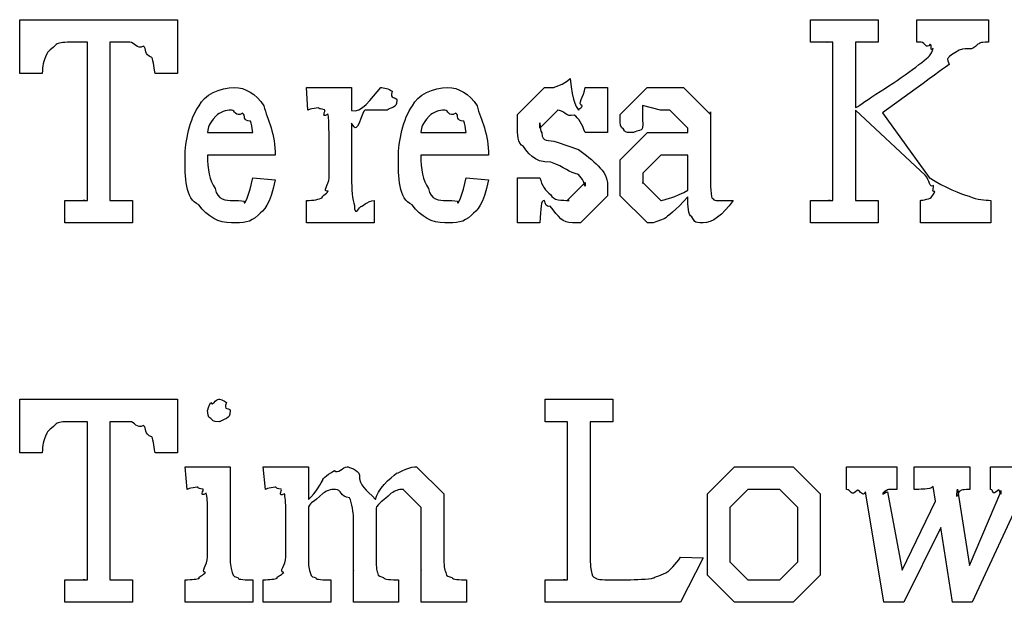
# Model space of a CAD drawing. Units: millimetres. Extents: x 26 to 160, y 72 to 253.
# Drawn here: x 26 to 42, y 160 to 170 of the extents above; entities that cross this region are included whole.
import ezdxf

# ---------------------------------------------------------------- set-up
doc = ezdxf.new("R2010")
doc.units = ezdxf.units.MM
doc.layers.get('0').update_dxf_attribs({"linetype": 'CONTINUOUS'})

msp = doc.modelspace()

# ---------------------------------------------------------------- linework, layer by layer
at = {"color": 0}
for p, q in [((26.1621, 168.708), (26.1621, 169.546)), ((26.1621, 169.546), (28.6315, 169.546)), ((28.6315, 169.546), (28.6315, 168.708)), ((38.523, 169.193), (38.523, 169.546)), ((38.523, 169.546), (39.5813, 169.546)), ((39.5813, 169.546), (39.5813, 169.193)), ((40.1877, 169.193), (40.1877, 169.546)), ((40.1877, 169.546), (41.3067, 169.546)), ((41.3067, 169.546), (41.3067, 169.193)), ((27.2204, 169.193), (26.9558, 169.193)), ((27.2204, 166.723), (27.2204, 169.193)), ((27.8819, 169.193), (27.5732, 169.193)), ((27.5732, 169.193), (27.5732, 166.723)), ((38.6112, 169.193), (38.523, 169.193)), ((38.8758, 166.723), (38.8758, 169.193)), ((39.2285, 169.193), (39.2285, 168.173)), ((39.5813, 169.193), (39.4988, 169.193)), ((40.2537, 169.193), (40.1877, 169.193)), ((26.5148, 168.708), (26.1621, 168.708)), ((28.6315, 168.708), (28.2787, 168.708)), ((30.6669, 168.135), (30.6448, 168.487)), ((30.6448, 168.487), (31.2567, 168.487)), ((31.2567, 168.487), (31.3504, 168.487)), ((31.3504, 168.487), (31.3504, 168.129)), ((33.9424, 168.063), (34.3669, 168.487)), ((34.3669, 168.487), (34.5047, 168.487)), ((35.0008, 168.487), (35.3536, 168.487)), ((35.3536, 168.487), (35.3536, 167.782)), ((35.5505, 168.063), (35.9696, 168.487)), ((35.9696, 168.487), (36.2892, 168.487)), ((36.2892, 168.487), (36.5372, 168.487)), ((36.5372, 168.487), (36.9616, 168.063)), ((40.1768, 168.471), (39.6529, 168.09)), ((34.5764, 168.135), (34.2952, 167.853)), ((34.5653, 168.135), (34.5764, 168.135)), ((36.1791, 168.135), (35.898, 168.206)), ((35.898, 168.206), (35.898, 168.046)), ((36.2176, 168.135), (36.1791, 168.135)), ((36.328, 168.135), (36.2176, 168.135)), ((36.6088, 167.853), (36.328, 168.135)), ((36.9616, 168.063), (36.9616, 168.107)), ((36.9616, 168.107), (36.9616, 167.826)), ((40.32, 167.115), (39.2285, 168.135)), ((39.2285, 168.135), (39.2285, 166.723)), ((39.6529, 168.09), (40.3807, 167.082)), ((33.9424, 167.892), (33.9424, 168.063)), ((34.2952, 167.853), (34.2952, 167.936)), ((35.5505, 167.991), (35.5505, 168.063)), ((35.898, 168.046), (35.898, 167.986)), ((35.898, 167.986), (35.9033, 167.908)), ((29.1, 167.782), (29.8056, 167.782)), ((29.1, 167.782), (29.1, 167.782)), ((30.9976, 167.076), (30.9976, 167.782)), ((31.3504, 167.93), (31.3504, 167.076)), ((32.4349, 167.782), (33.1404, 167.782)), ((32.4349, 167.782), (32.4349, 167.782)), ((35.3536, 167.782), (35.0008, 167.782)), ((35.5505, 167.357), (35.9752, 167.782)), ((35.9752, 167.782), (36.6088, 167.782)), ((36.6088, 167.826), (36.6088, 167.853)), ((36.6088, 167.782), (36.6088, 167.826)), ((36.9616, 167.826), (36.9616, 167.164)), ((34.5653, 167.633), (34.8961, 167.517)), ((30.1584, 167.429), (29.1, 167.429)), ((33.4932, 167.429), (32.4349, 167.429)), ((35.5505, 166.905), (35.5505, 167.357)), ((36.1844, 167.429), (35.9033, 167.148)), ((36.6088, 167.429), (36.1844, 167.429)), ((36.6088, 166.883), (36.6088, 167.429)), ((29.8056, 167.076), (30.1584, 167.043)), ((33.1404, 167.076), (33.4932, 167.043)), ((33.9424, 166.371), (33.9424, 167.076)), ((33.9424, 167.076), (34.2952, 167.076)), ((35.9033, 167.148), (35.9033, 166.988)), ((34.7197, 166.723), (35.0008, 167.004)), ((35.0008, 167.004), (35.0008, 166.944)), ((35.3536, 166.96), (35.3536, 166.795)), ((35.5505, 166.795), (35.5505, 166.905)), ((35.9033, 166.988), (35.9033, 167.004)), ((35.9033, 167.004), (36.1844, 166.723)), ((36.6088, 166.883), (36.6088, 166.883)), ((26.8676, 166.371), (26.8676, 166.723)), ((26.8676, 166.723), (26.9558, 166.723)), ((27.8378, 166.723), (27.926, 166.723)), ((27.926, 166.723), (27.926, 166.371)), ((30.6448, 166.371), (30.6448, 166.723)), ((31.7032, 166.723), (31.7032, 166.371)), ((34.7527, 166.723), (34.7197, 166.723)), ((35.3536, 166.795), (34.9291, 166.371)), ((35.9752, 166.371), (35.5505, 166.795)), ((36.1844, 166.723), (36.1957, 166.723)), ((36.6088, 166.779), (36.6088, 166.779)), ((38.523, 166.371), (38.523, 166.723)), ((38.523, 166.723), (38.6112, 166.723)), ((39.4988, 166.723), (39.5813, 166.723)), ((39.5813, 166.723), (39.5813, 166.371)), ((40.2428, 166.371), (40.2428, 166.723)), ((41.3452, 166.723), (41.3452, 166.371)), ((27.926, 166.371), (26.8676, 166.371)), ((31.7032, 166.371), (30.6448, 166.371)), ((34.2952, 166.371), (33.9424, 166.371)), ((34.9291, 166.371), (34.8023, 166.371)), ((36.0027, 166.371), (35.9752, 166.371)), ((39.5813, 166.371), (38.523, 166.371)), ((41.3452, 166.371), (40.2428, 166.371)), ((26.1621, 162.781), (26.1621, 163.619)), ((26.1621, 163.619), (28.6315, 163.619)), ((28.6315, 163.619), (28.6315, 162.781)), ((29.2764, 163.619), (29.2764, 163.619)), ((34.3752, 163.266), (34.3752, 163.619)), ((34.3752, 163.619), (35.4334, 163.619)), ((35.4334, 163.619), (35.4334, 163.266)), ((27.2204, 163.266), (26.9558, 163.266)), ((27.2204, 160.796), (27.2204, 163.266)), ((27.8819, 163.266), (27.5732, 163.266)), ((27.5732, 163.266), (27.5732, 160.796)), ((34.4689, 163.266), (34.3752, 163.266)), ((34.7279, 160.796), (34.7279, 163.266)), ((35.0807, 163.266), (35.0807, 161.177)), ((26.5148, 162.781), (26.1621, 162.781)), ((28.6315, 162.781), (28.2787, 162.781)), ((28.7803, 162.208), (28.7473, 162.56)), ((28.7473, 162.56), (29.3536, 162.56)), ((29.3536, 162.56), (29.4528, 162.56)), ((29.4528, 162.56), (29.4528, 161.149)), ((30.0027, 162.208), (29.9696, 162.56)), ((29.9696, 162.56), (30.5814, 162.56)), ((30.5814, 162.56), (30.6751, 162.56)), ((30.6751, 162.56), (30.6751, 162.048)), ((32.3343, 162.56), (32.3674, 162.56)), ((32.3674, 162.56), (32.7918, 162.136)), ((36.9136, 162.136), (37.338, 162.56)), ((37.338, 162.56), (37.7956, 162.56)), ((37.7956, 162.56), (38.2531, 162.56)), ((38.2531, 162.56), (38.6775, 162.136)), ((39.0853, 162.56), (39.8734, 162.56)), ((39.0853, 162.208), (39.0853, 162.56)), ((39.8734, 162.56), (39.8734, 162.208)), ((40.1436, 162.208), (40.1436, 162.56)), ((40.1436, 162.56), (41.0147, 162.56)), ((41.0147, 162.56), (41.0147, 162.208)), ((41.3399, 162.208), (41.3399, 162.56)), ((41.3399, 162.56), (42.1337, 162.56)), ((40.4798, 162.026), (40.4414, 162.252)), ((32.439, 161.926), (32.1579, 162.208)), ((32.1579, 162.208), (32.1634, 162.208)), ((32.7918, 162.136), (32.7918, 162.141)), ((32.7918, 162.141), (32.7918, 161.904)), ((36.9136, 161.485), (36.9136, 162.136)), ((37.5475, 162.208), (37.2664, 161.926)), ((37.7349, 162.208), (37.5475, 162.208)), ((38.0436, 162.208), (37.7349, 162.208)), ((38.3247, 161.926), (38.0436, 162.208)), ((38.6775, 162.136), (38.6775, 161.54)), ((39.6695, 160.444), (39.3831, 162.169)), ((39.7302, 162.169), (39.9563, 160.945)), ((40.8217, 162.213), (41.009, 161.017)), ((41.009, 161.017), (41.4997, 162.169)), ((41.8691, 162.208), (41.0531, 160.444)), ((30.6751, 161.937), (30.6751, 161.149)), ((31.739, 161.937), (31.7335, 161.915)), ((39.9563, 160.945), (40.4798, 162.026)), ((29.1, 161.149), (29.1, 161.855)), ((30.3223, 161.149), (30.3223, 161.855)), ((31.3807, 161.149), (31.3807, 161.788)), ((31.7335, 161.915), (31.7335, 161.849)), ((31.7335, 161.849), (31.7335, 161.149)), ((32.439, 161.827), (32.439, 161.926)), ((32.439, 161.149), (32.439, 161.827)), ((32.7918, 161.904), (32.7918, 161.149)), ((37.2664, 161.926), (37.2664, 161.623)), ((38.3247, 161.397), (38.3247, 161.926)), ((37.2664, 161.623), (37.2664, 161.078)), ((36.9136, 160.868), (36.9136, 161.485)), ((38.6775, 161.54), (38.6775, 160.868)), ((40.5624, 161.612), (39.9838, 160.444)), ((40.7444, 160.444), (40.5624, 161.612)), ((38.3247, 161.078), (38.3247, 161.397)), ((36.4917, 161.149), (36.8445, 161.138)), ((36.4917, 161.149), (36.4917, 161.149)), ((36.8445, 161.138), (36.4917, 160.444)), ((37.2664, 161.078), (37.5475, 160.796)), ((38.0436, 160.796), (38.3247, 161.078)), ((37.338, 160.444), (36.9136, 160.868)), ((38.6775, 160.868), (38.2531, 160.444)), ((26.8676, 160.444), (26.8676, 160.796)), ((26.8676, 160.796), (26.9558, 160.796)), ((27.8378, 160.796), (27.926, 160.796)), ((27.926, 160.796), (27.926, 160.444)), ((28.7473, 160.444), (28.7473, 160.796)), ((29.8056, 160.796), (29.8056, 160.444)), ((29.9696, 160.444), (29.9696, 160.796)), ((31.0279, 160.796), (31.0279, 160.444)), ((31.3807, 160.444), (31.3807, 160.796)), ((32.0862, 160.796), (32.0862, 160.444)), ((32.439, 160.444), (32.439, 160.796)), ((33.1446, 160.796), (33.1446, 160.444)), ((34.3752, 160.444), (34.3752, 160.796)), ((34.3752, 160.796), (34.4689, 160.796)), ((35.4775, 160.796), (35.6651, 160.796)), ((37.5475, 160.796), (37.8615, 160.796)), ((37.8615, 160.796), (38.0436, 160.796)), ((27.926, 160.444), (26.8676, 160.444)), ((29.8056, 160.444), (28.7473, 160.444)), ((31.0279, 160.444), (29.9696, 160.444)), ((32.0862, 160.444), (31.3807, 160.444)), ((33.1446, 160.444), (32.439, 160.444)), ((36.4917, 160.444), (34.3752, 160.444)), ((37.7733, 160.444), (37.338, 160.444)), ((38.2531, 160.444), (37.7733, 160.444)), ((39.9838, 160.444), (39.6695, 160.444)), ((41.0531, 160.444), (40.7444, 160.444))]:
    msp.add_line(p, q, dxfattribs=at)
for points in [[(26.9558, 169.193), (26.8194, 169.193), (26.7739, 169.182), (26.7298, 169.16)], [(28.0968, 169.132), (27.9838, 169.074), (27.9701, 169.193), (27.8819, 169.193)], [(38.7766, 169.193), (38.6401, 169.193), (38.669, 169.193), (38.6112, 169.193)], [(38.8539, 169.193), (38.7283, 169.193), (38.8126, 169.193), (38.7766, 169.193)], [(38.8758, 169.193), (38.8758, 169.193), (38.8676, 169.193), (38.8539, 169.193)], [(39.2508, 169.193), (39.2285, 169.193), (39.2285, 169.193), (39.2285, 169.193)], [(39.3277, 169.193), (39.2575, 169.193), (39.2645, 169.193), (39.2508, 169.193)], [(39.4988, 169.193), (39.3499, 169.193), (39.3831, 169.193), (39.3277, 169.193)], [(40.3973, 169.165), (40.331, 169.074), (40.32, 169.193), (40.2537, 169.193)], [(41.3067, 169.193), (41.1427, 169.193), (41.1924, 169.183), (41.1413, 169.165)], [(26.7298, 169.16), (26.603, 169.027), (26.6265, 169.084), (26.5865, 169.011)], [(28.2291, 168.956), (28.0941, 168.997), (28.1519, 169.095), (28.0968, 169.132)], [(40.386, 168.983), (40.3888, 168.979), (40.4414, 169.066), (40.4414, 169.099)], [(40.4414, 169.099), (40.3888, 169.038), (40.4262, 169.146), (40.3973, 169.165)], [(40.8492, 169.072), (40.6358, 168.946), (40.6534, 168.947), (40.6947, 168.845)], [(41.1413, 169.165), (41.0436, 169.041), (40.9952, 169.118), (40.8492, 169.072)], [(26.5865, 169.011), (26.5217, 168.88), (26.5217, 168.836), (26.5148, 168.708)], [(28.2787, 168.708), (28.2677, 168.752), (28.2512, 168.908), (28.2291, 168.956)], [(39.5482, 168.383), (39.9038, 168.6), (40.2897, 168.884), (40.386, 168.983)], [(40.6947, 168.845), (40.6396, 168.818), (40.4855, 168.694), (40.1768, 168.471)], [(34.5047, 168.487), (34.5075, 168.487), (34.6659, 168.533), (34.7693, 168.625)], [(34.7693, 168.625), (34.7982, 168.252), (34.885, 168.135), (34.9071, 168.135)], [(28.9677, 168.201), (29.0408, 168.369), (29.2985, 168.487), (29.519, 168.487)], [(29.519, 168.487), (29.6843, 168.487), (29.8579, 168.391), (29.9765, 168.201)], [(31.3504, 168.129), (31.5006, 168.075), (31.6536, 168.311), (31.8079, 168.487)], [(31.8079, 168.487), (31.8464, 168.487), (31.9402, 168.467), (31.9843, 168.427)], [(31.9843, 168.427), (31.9374, 168.292), (32.0559, 168.345), (32.0559, 168.294)], [(32.3026, 168.201), (32.3756, 168.369), (32.6333, 168.487), (32.8538, 168.487)], [(32.8538, 168.487), (33.0192, 168.487), (33.1928, 168.391), (33.3113, 168.201)], [(34.9567, 168.201), (34.8685, 168.223), (34.9856, 168.34), (35.0008, 168.487)], [(32.0559, 168.294), (32.0559, 168.196), (32.0394, 168.212), (32.0063, 168.179)], [(39.2285, 168.173), (39.2575, 168.181), (39.3637, 168.264), (39.5482, 168.383)], [(28.7473, 167.401), (28.7473, 167.634), (28.8203, 168.009), (28.9677, 168.201)], [(29.4749, 168.135), (29.3756, 168.135), (29.2999, 168.103), (29.2268, 168.041)], [(29.6458, 168.085), (29.5258, 168.016), (29.5327, 168.135), (29.4749, 168.135)], [(29.9765, 168.201), (30.0398, 167.987), (30.1584, 167.751), (30.1584, 167.429)], [(30.8267, 168.167), (30.7178, 168.156), (30.7248, 168.156), (30.6669, 168.135)], [(30.9259, 168.14), (30.806, 168.156), (30.8667, 168.167), (30.8267, 168.167)], [(30.981, 168.068), (30.8612, 168.002), (30.9549, 168.121), (30.9259, 168.14)], [(31.5378, 168.107), (31.4165, 167.784), (31.4165, 167.834), (31.3504, 167.93)], [(31.615, 168.135), (31.5047, 168.135), (31.5667, 168.125), (31.5378, 168.107)], [(31.7472, 168.135), (31.6728, 168.135), (31.6439, 168.135), (31.615, 168.135)], [(31.8961, 168.135), (31.7913, 168.135), (31.8051, 168.135), (31.7472, 168.135)], [(32.0063, 168.179), (31.8754, 168.135), (31.9402, 168.135), (31.8961, 168.135)], [(32.0821, 167.401), (32.0821, 167.634), (32.1551, 168.009), (32.3026, 168.201)], [(32.8097, 168.135), (32.7105, 168.135), (32.6347, 168.103), (32.5617, 168.041)], [(32.9806, 168.085), (32.8607, 168.016), (32.8676, 168.135), (32.8097, 168.135)], [(33.3113, 168.201), (33.3747, 167.987), (33.4932, 167.751), (33.4932, 167.429)], [(34.8299, 168.057), (34.699, 168.016), (34.6715, 168.135), (34.5653, 168.135)], [(34.9071, 168.135), (34.8423, 168.135), (34.9457, 168.156), (34.9567, 168.201)], [(29.2268, 168.041), (29.111, 167.892), (29.111, 167.892), (29.1, 167.782)], [(29.7725, 167.963), (29.6361, 167.954), (29.7009, 168.055), (29.6458, 168.085)], [(29.8056, 167.782), (29.7973, 167.866), (29.7863, 167.926), (29.7725, 167.963)], [(30.9976, 167.782), (30.9976, 167.943), (30.9921, 168.038), (30.981, 168.068)], [(32.5617, 168.041), (32.4459, 167.892), (32.4459, 167.892), (32.4349, 167.782)], [(33.1074, 167.963), (32.9709, 167.954), (33.0357, 168.055), (32.9806, 168.085)], [(33.1404, 167.782), (33.1322, 167.866), (33.1211, 167.926), (33.1074, 167.963)], [(34.2952, 167.936), (34.2952, 167.822), (34.3035, 167.82), (34.3228, 167.776)], [(35.0008, 167.782), (34.9567, 167.917), (34.8988, 168.009), (34.8299, 168.057)], [(35.6002, 167.837), (35.5505, 167.855), (35.5505, 167.925), (35.5505, 167.991)], [(34.0362, 167.567), (33.9424, 167.605), (33.9424, 167.76), (33.9424, 167.892)], [(35.7269, 167.782), (35.6168, 167.782), (35.6334, 167.799), (35.6002, 167.837)], [(35.8539, 167.815), (35.7188, 167.782), (35.778, 167.782), (35.7269, 167.782)], [(35.9033, 167.908), (35.9033, 167.826), (35.887, 167.837), (35.8539, 167.815)], [(34.3228, 167.776), (34.3311, 167.616), (34.422, 167.684), (34.5653, 167.633)], [(34.4661, 167.319), (34.1878, 167.314), (34.1023, 167.478), (34.0362, 167.567)], [(34.8961, 167.517), (35.1179, 167.348), (35.3536, 167.192), (35.3536, 166.96)], [(28.9622, 166.652), (28.7473, 166.745), (28.7473, 167.089), (28.7473, 167.401)], [(29.1, 167.429), (29.0959, 167.209), (29.1345, 167.035), (29.2158, 166.911)], [(32.2971, 166.652), (32.0821, 166.745), (32.0821, 167.089), (32.0821, 167.401)], [(32.4349, 167.429), (32.4308, 167.209), (32.4693, 167.035), (32.5506, 166.911)], [(34.8961, 167.126), (34.7472, 167.16), (34.6866, 167.241), (34.4661, 167.319)], [(29.6733, 166.712), (29.6513, 166.594), (29.7684, 166.829), (29.8056, 167.076)], [(30.1584, 167.043), (30.0729, 166.649), (29.9834, 166.572), (29.8883, 166.492)], [(30.9866, 166.872), (30.8791, 166.847), (30.9976, 166.966), (30.9976, 167.076)], [(31.3504, 167.076), (31.3504, 166.885), (31.3642, 166.74), (31.3945, 166.641)], [(33.0081, 166.712), (32.9861, 166.594), (33.1032, 166.829), (33.1404, 167.076)], [(33.4932, 167.043), (33.4078, 166.649), (33.3182, 166.572), (33.2231, 166.492)], [(34.2952, 167.076), (34.3242, 166.958), (34.3807, 166.87), (34.4661, 166.812)], [(35.0008, 166.944), (35.0008, 166.944), (34.965, 167.077), (34.8961, 167.126)], [(36.9616, 167.164), (36.9616, 166.951), (36.9644, 166.868), (36.9729, 166.828)], [(40.4467, 166.955), (40.3821, 166.907), (40.3931, 167.037), (40.32, 167.115)], [(40.3807, 167.082), (40.6287, 166.922), (40.8672, 166.825), (41.0034, 166.789)], [(29.2158, 166.911), (29.2544, 166.723), (29.3839, 166.723), (29.4914, 166.723)], [(30.8984, 166.768), (30.8543, 166.774), (30.9673, 166.824), (30.9866, 166.872)], [(32.5506, 166.911), (32.5892, 166.723), (32.7188, 166.723), (32.8263, 166.723)], [(36.1957, 166.723), (36.2038, 166.723), (36.4395, 166.776), (36.6088, 166.883)], [(40.4689, 166.861), (40.4082, 166.852), (40.4604, 166.929), (40.4467, 166.955)], [(40.4139, 166.768), (40.4082, 166.781), (40.4689, 166.828), (40.4689, 166.861)], [(26.9558, 166.723), (27.033, 166.723), (27.1377, 166.723), (27.1818, 166.723)], [(27.1818, 166.723), (27.1019, 166.723), (27.2204, 166.723), (27.2204, 166.723)], [(27.5732, 166.723), (27.5732, 166.723), (27.5897, 166.723), (27.6228, 166.723)], [(27.6228, 166.723), (27.6531, 166.723), (27.7413, 166.723), (27.8378, 166.723)], [(29.4914, 166.723), (29.5479, 166.723), (29.6209, 166.719), (29.6733, 166.712)], [(30.6448, 166.723), (30.7578, 166.723), (30.8433, 166.737), (30.8984, 166.768)], [(31.4937, 166.63), (31.4937, 166.605), (31.6108, 166.723), (31.7032, 166.723)], [(32.8263, 166.723), (32.8827, 166.723), (32.9558, 166.719), (33.0081, 166.712)], [(34.3614, 166.723), (34.309, 166.723), (34.309, 166.605), (34.2952, 166.371)], [(34.4551, 166.635), (34.3642, 166.605), (34.3862, 166.723), (34.3614, 166.723)], [(34.4661, 166.812), (34.4937, 166.723), (34.6452, 166.723), (34.7527, 166.723)], [(36.6088, 166.779), (36.4134, 166.565), (36.2906, 166.47), (36.2398, 166.437)], [(36.6695, 166.464), (36.6088, 166.495), (36.6088, 166.631), (36.6088, 166.779)], [(37.3144, 166.723), (37.1493, 166.488), (36.9919, 166.371), (36.8459, 166.371)], [(36.9729, 166.828), (36.9757, 166.752), (36.9905, 166.759), (37.0057, 166.745)], [(37.0057, 166.745), (37.0085, 166.723), (37.0459, 166.723), (37.072, 166.723)], [(37.072, 166.723), (37.0568, 166.723), (37.1133, 166.723), (37.1327, 166.723)], [(37.1327, 166.723), (37.108, 166.723), (37.2262, 166.723), (37.3144, 166.723)], [(38.6112, 166.723), (38.6842, 166.723), (38.7876, 166.723), (38.8317, 166.723)], [(38.8317, 166.723), (38.7572, 166.723), (38.8758, 166.723), (38.8758, 166.723)], [(39.2285, 166.723), (39.2285, 166.723), (39.2356, 166.723), (39.2508, 166.723)], [(39.2508, 166.723), (39.2575, 166.723), (39.2906, 166.723), (39.3277, 166.723)], [(39.3277, 166.723), (39.3499, 166.723), (39.4395, 166.723), (39.4988, 166.723)], [(40.2428, 166.723), (40.2209, 166.723), (40.3807, 166.737), (40.4139, 166.768)], [(41.0034, 166.789), (41.1357, 166.73), (41.2531, 166.73), (41.3452, 166.723)], [(29.4749, 166.371), (29.2681, 166.371), (29.1055, 166.464), (28.9622, 166.652)], [(31.3945, 166.641), (31.3972, 166.484), (31.4454, 166.57), (31.4937, 166.63)], [(32.8097, 166.371), (32.603, 166.371), (32.4404, 166.464), (32.2971, 166.652)], [(34.8023, 166.371), (34.6508, 166.371), (34.5874, 166.459), (34.4551, 166.635)], [(29.8883, 166.492), (29.7684, 166.371), (29.6581, 166.371), (29.4749, 166.371)], [(33.2231, 166.492), (33.1032, 166.371), (32.993, 166.371), (32.8097, 166.371)], [(36.2398, 166.437), (36.0535, 166.371), (36.0867, 166.371), (36.0027, 166.371)], [(36.8459, 166.371), (36.6931, 166.371), (36.7136, 166.401), (36.6695, 166.464)], [(29.1, 163.442), (29.1, 163.431), (29.1166, 163.53), (29.1496, 163.564)], [(29.1496, 163.564), (29.1689, 163.5), (29.2282, 163.619), (29.2764, 163.619)], [(29.2764, 163.619), (29.2654, 163.619), (29.3646, 163.599), (29.3977, 163.564)], [(29.3977, 163.564), (29.3343, 163.431), (29.4528, 163.489), (29.4528, 163.442)], [(29.1496, 163.315), (29.1, 163.335), (29.1, 163.394), (29.1, 163.442)], [(29.4528, 163.442), (29.4528, 163.335), (29.4335, 163.351), (29.3977, 163.315)], [(26.7298, 163.233), (26.603, 163.1), (26.6265, 163.157), (26.5865, 163.084)], [(26.9558, 163.266), (26.8194, 163.266), (26.7739, 163.255), (26.7298, 163.233)], [(28.0968, 163.205), (27.9838, 163.147), (27.9701, 163.266), (27.8819, 163.266)], [(28.2291, 163.029), (28.0941, 163.07), (28.1519, 163.168), (28.0968, 163.205)], [(29.2764, 163.266), (29.1689, 163.266), (29.1855, 163.282), (29.1496, 163.315)], [(29.3977, 163.315), (29.2654, 163.266), (29.3233, 163.266), (29.2764, 163.266)], [(34.6783, 163.266), (34.5295, 163.266), (34.5598, 163.266), (34.4689, 163.266)], [(34.7279, 163.266), (34.7279, 163.266), (34.7114, 163.266), (34.6783, 163.266)], [(35.1028, 163.266), (35.0807, 163.266), (35.0807, 163.266), (35.0807, 163.266)], [(35.1965, 163.266), (35.1138, 163.266), (35.1207, 163.266), (35.1028, 163.266)], [(35.4334, 163.266), (35.3233, 163.266), (35.2433, 163.266), (35.1965, 163.266)], [(26.5865, 163.084), (26.5217, 162.953), (26.5217, 162.909), (26.5148, 162.781)], [(28.2787, 162.781), (28.2677, 162.825), (28.2512, 162.981), (28.2291, 163.029)], [(31.083, 162.505), (31.1299, 162.442), (31.2153, 162.56), (31.2815, 162.56)], [(31.2815, 162.56), (31.3063, 162.56), (31.4551, 162.516), (31.4744, 162.428)], [(32.0532, 162.461), (32.038, 162.442), (32.2378, 162.56), (32.3343, 162.56)], [(30.9011, 162.351), (30.8805, 162.369), (31.0169, 162.468), (31.083, 162.505)], [(31.4744, 162.428), (31.4647, 162.265), (31.5791, 162.213), (31.7224, 162.048)], [(31.7224, 162.048), (31.7404, 162.192), (31.965, 162.395), (32.0532, 162.461)], [(28.9347, 162.241), (28.8272, 162.229), (28.8382, 162.229), (28.7803, 162.208)], [(29.0284, 162.213), (28.9126, 162.229), (28.9746, 162.241), (28.9347, 162.241)], [(30.157, 162.241), (30.0495, 162.229), (30.0605, 162.229), (30.0027, 162.208)], [(30.2507, 162.213), (30.1349, 162.229), (30.197, 162.241), (30.157, 162.241)], [(30.6751, 162.048), (30.8033, 162.159), (30.8791, 162.325), (30.9011, 162.351)], [(40.4414, 162.252), (40.4082, 162.219), (40.3655, 162.22), (40.3144, 162.213)], [(29.078, 162.147), (28.9567, 162.078), (29.0504, 162.198), (29.0284, 162.213)], [(29.1, 161.855), (29.1, 162.005), (29.0917, 162.103), (29.078, 162.147)], [(30.3003, 162.141), (30.179, 162.078), (30.2727, 162.198), (30.2507, 162.213)], [(30.3223, 161.855), (30.3223, 162.005), (30.3141, 162.1), (30.3003, 162.141)], [(30.9066, 162.147), (30.7303, 161.987), (30.7303, 162.015), (30.6751, 161.937)], [(31.0996, 162.208), (31.0086, 162.208), (30.9687, 162.187), (30.9066, 162.147)], [(31.3201, 162.075), (31.1712, 162.089), (31.1947, 162.208), (31.0996, 162.208)], [(31.9705, 162.147), (31.8286, 162.012), (31.8299, 162.039), (31.739, 161.937)], [(32.1634, 162.208), (32.0752, 162.208), (32.0366, 162.187), (31.9705, 162.147)], [(39.2617, 162.197), (39.1474, 162.086), (39.1654, 162.203), (39.0853, 162.208)], [(39.3831, 162.169), (39.3418, 162.078), (39.3016, 162.192), (39.2617, 162.197)], [(39.7302, 162.202), (39.5923, 162.082), (39.697, 162.194), (39.697, 162.191)], [(39.697, 162.191), (39.5923, 162.071), (39.7083, 162.176), (39.7302, 162.169)], [(39.8734, 162.208), (39.7538, 162.208), (39.7524, 162.205), (39.7302, 162.202)], [(40.3144, 162.213), (40.2057, 162.208), (40.2237, 162.208), (40.1436, 162.208)], [(40.816, 162.108), (40.8079, 162.056), (40.8174, 162.176), (40.8217, 162.213)], [(40.8492, 162.174), (40.8079, 162.053), (40.816, 162.137), (40.816, 162.108)], [(41.0147, 162.208), (40.863, 162.203), (40.8824, 162.192), (40.8492, 162.174)], [(41.4666, 162.202), (41.3371, 162.089), (41.4016, 162.208), (41.3399, 162.208)], [(41.4997, 162.191), (41.4997, 162.082), (41.4884, 162.198), (41.4666, 162.202)], [(41.4997, 162.169), (41.4997, 162.075), (41.4997, 162.187), (41.4997, 162.191)], [(31.3807, 161.788), (31.3807, 161.814), (31.36, 162.005), (31.3201, 162.075)], [(35.0807, 161.177), (35.0807, 161.031), (35.089, 160.947), (35.1083, 160.896)], [(29.0669, 160.912), (28.9815, 160.914), (29.1, 161.031), (29.1, 161.149)], [(29.4528, 161.149), (29.4528, 161.031), (29.4638, 160.952), (29.4859, 160.912)], [(30.2893, 160.912), (30.2038, 160.914), (30.3223, 161.031), (30.3223, 161.149)], [(30.6751, 161.149), (30.6751, 161.024), (30.6834, 160.943), (30.7027, 160.907)], [(31.3807, 160.945), (31.3807, 160.918), (31.3807, 161.035), (31.3807, 161.149)], [(31.7335, 161.149), (31.7335, 161.02), (31.7404, 160.94), (31.7555, 160.907)], [(32.439, 160.951), (32.439, 160.92), (32.439, 161.039), (32.439, 161.149)], [(32.7918, 161.149), (32.7918, 161.031), (32.8028, 160.951), (32.8249, 160.907)], [(36.2934, 160.923), (36.3072, 160.929), (36.4257, 161.046), (36.4917, 161.149)], [(28.9733, 160.824), (28.9374, 160.832), (29.0449, 160.871), (29.0669, 160.912)], [(29.4859, 160.912), (29.4969, 160.832), (29.5383, 160.842), (29.5796, 160.824)], [(30.1901, 160.824), (30.1597, 160.832), (30.2672, 160.871), (30.2893, 160.912)], [(30.7027, 160.907), (30.7151, 160.832), (30.7537, 160.842), (30.7909, 160.824)], [(31.3807, 160.83), (31.3807, 160.843), (31.3807, 160.893), (31.3807, 160.945)], [(31.7555, 160.907), (31.7665, 160.841), (31.8051, 160.851), (31.8492, 160.83)], [(32.439, 160.846), (32.439, 160.851), (32.439, 160.903), (32.439, 160.951)], [(32.8249, 160.907), (32.8318, 160.841), (32.8745, 160.851), (32.9186, 160.83)], [(35.1083, 160.896), (35.1166, 160.83), (35.1496, 160.836), (35.18, 160.818)], [(36.0729, 160.824), (36.0578, 160.832), (36.2271, 160.875), (36.2934, 160.923)], [(26.9558, 160.796), (27.033, 160.796), (27.1377, 160.796), (27.1818, 160.796)], [(27.1818, 160.796), (27.1019, 160.796), (27.2204, 160.796), (27.2204, 160.796)], [(27.5732, 160.796), (27.5732, 160.796), (27.5897, 160.796), (27.6228, 160.796)], [(27.6228, 160.796), (27.6531, 160.796), (27.7413, 160.796), (27.8378, 160.796)], [(28.7473, 160.796), (28.8603, 160.796), (28.936, 160.805), (28.9733, 160.824)], [(29.5796, 160.824), (29.5768, 160.796), (29.6954, 160.796), (29.8056, 160.796)], [(29.9696, 160.796), (30.0757, 160.796), (30.1487, 160.805), (30.1901, 160.824)], [(30.7909, 160.824), (30.7923, 160.796), (30.9094, 160.796), (31.0279, 160.796)], [(31.3807, 160.796), (31.3807, 160.796), (31.3807, 160.807), (31.3807, 160.83)], [(31.8492, 160.83), (31.8575, 160.796), (31.976, 160.796), (32.0862, 160.796)], [(32.439, 160.796), (32.439, 160.796), (32.439, 160.813), (32.439, 160.846)], [(32.9186, 160.83), (32.9241, 160.796), (33.0412, 160.796), (33.1446, 160.796)], [(34.4689, 160.796), (34.5405, 160.796), (34.6452, 160.796), (34.6893, 160.796)], [(34.6893, 160.796), (34.6094, 160.796), (34.7279, 160.796), (34.7279, 160.796)], [(35.18, 160.818), (35.18, 160.796), (35.3123, 160.796), (35.4775, 160.796)], [(35.6651, 160.796), (35.7823, 160.796), (35.9957, 160.805), (36.0729, 160.824)]]:
    msp.add_open_spline(points, degree=3, dxfattribs=at)

doc.saveas('drawing.dxf')
